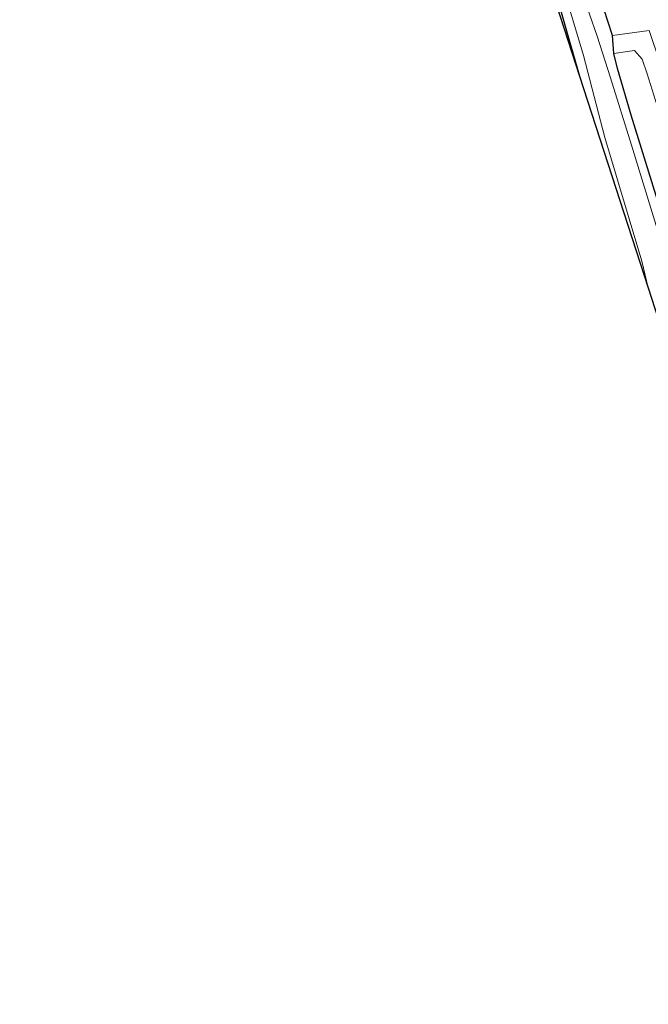
# Model space of a CAD drawing. Units: metres. Extents: x 181138 to 186552, y 562499 to 568750.
# Drawn here: x 183738 to 183819, y 568012 to 568139 of the extents above; entities that cross this region are included whole.
import ezdxf

# ---------------------------------------------------------------- set-up
doc = ezdxf.new("R2010")
doc.units = ezdxf.units.M
doc.layers.add('B-ME-GW-INSTEEKWATERGANG-L-B1', color=10, linetype='Continuous')
doc.layers.add('B-ME-KG-KADASTRAAL-OPNAMEDTMGRENS-L-B1', color=10, linetype='Continuous')
for name, color, linetype, lineweight in [('B-ME-GW-KRUINLIJN-L-B1', 93, 'Continuous', 18), ('B-ME-GW-TEENLIJN-L-B1', 93, 'Continuous', 18), ('B-ME-IE-GRASLAND-GV-B6', 93, 'Continuous', 18), ('B-ME-OG-WATER-GV-B6', 153, 'Continuous', 18)]:
    doc.layers.add(name, color=color, linetype=linetype, lineweight=lineweight)

msp = doc.modelspace()

# ---------------------------------------------------------------- linework, layer by layer
at = {"layer": 'B-ME-GW-INSTEEKWATERGANG-L-B1'}
for points in [[(183742.567, 568357.17, -1.014), (183751.249, 568327.079, -0.894), (183762.811, 568288.9, -0.885), (183765.823, 568280.469, -0.861), (183768.841, 568273.094, -0.744), (183778.039, 568239.993, -0.924), (183786.692, 568211.838, -0.978), (183796.584, 568179.488, -1.005), (183804.728, 568151.829, -0.864), (183810.391, 568132.114, -0.977)], [(183821.242, 568113.562, -1.173), (183817.068, 568127.072, -1.206), (183815.281, 568133.072, -1.206), (183814.806, 568135.053, -1.155), (183814.646, 568137.349, -0.519), (183813.518, 568140.812, -0.432)]]:
    msp.add_polyline3d(points, dxfattribs=at)
at = {"layer": 'B-ME-GW-KRUINLIJN-L-B1'}
msp.add_polyline3d([(183852.997, 568026.323, -0.474), (183849.758, 568038.13, -0.432), (183844.724, 568055.31, -0.375), (183838.398, 568077.554, -0.279), (183830.778, 568101.978, -0.396), (183823.567, 568125.573, -0.51), (183819.397, 568138.002, -0.537), (183814.646, 568137.349, -0.519)], dxfattribs=at)
at = {"layer": 'B-ME-GW-TEENLIJN-L-B1'}
msp.add_polyline3d([(183814.806, 568135.053, -1.155), (183816.587, 568135.284, -1.152), (183817.505, 568135.42, -1.146), (183818.483, 568134.317, -1.143), (183819.135, 568132.422, -1.143), (183823.237, 568119.303, -1.197), (183835.001, 568080.474, -1.233), (183842.823, 568055.018, -1.182), (183847.757, 568039.628, -1.182), (183850.793, 568030.479, -0.654)], dxfattribs=at)
at = {"layer": 'B-ME-IE-GRASLAND-GV-B6'}
for points in [[(183742.567, 568357.17, -1.014), (183751.249, 568327.079, -0.894), (183762.811, 568288.9, -0.885), (183765.823, 568280.469, -0.861), (183768.841, 568273.094, -0.744), (183778.039, 568239.993, -0.924), (183786.692, 568211.838, -0.978), (183796.584, 568179.488, -1.005), (183804.728, 568151.829, -0.864), (183810.391, 568132.114, -0.977), (183772.505, 568249.11, -0.752), (183769.691, 568258.735, -0.708), (183755.325, 568305.921, -0.765), (183739.9, 568356.252, -0.823), (183742.567, 568357.17, -1.014)], [(183803.333, 568160.153, -1.773), (183810.908, 568134.769, -1.773), (183813.677, 568124.152, -1.773), (183818.439, 568108.178, -1.773), (183819.266, 568104.708, -1.773), (183810.391, 568132.114, -0.977), (183804.728, 568151.829, -0.864)], [(183816.843, 568153.998, -0.75), (183828.462, 568117.775, -0.438), (183837.493, 568089.043, -0.138), (183848.361, 568052.065, -0.387), (183859.131, 568016.607, -0.465), (183857.471, 568016.023, -0.45), (183856.659, 568018.62, -0.453), (183855.998, 568020.68, -0.474), (183855.023, 568022.734, -0.474), (183852.997, 568026.323, -0.474), (183849.758, 568038.13, -0.432), (183844.724, 568055.31, -0.375), (183838.398, 568077.554, -0.279), (183830.778, 568101.978, -0.396), (183823.567, 568125.573, -0.51), (183819.397, 568138.002, -0.537), (183814.646, 568137.349, -0.519), (183813.518, 568140.812, -0.432)], [(183821.447, 568108.984, -1.773), (183817.104, 568123.196, -1.773), (183814.383, 568131.867, -1.773), (183812.69, 568137.262, -1.773), (183810.673, 568143.027, -1.773)], [(183813.518, 568140.812, -0.432), (183814.646, 568137.349, -0.519), (183814.806, 568135.053, -1.155), (183815.281, 568133.072, -1.206), (183817.068, 568127.072, -1.206), (183821.242, 568113.562, -1.173)], [(183814.806, 568135.053, -1.155), (183814.646, 568137.349, -0.519), (183819.397, 568138.002, -0.537), (183823.567, 568125.573, -0.51), (183830.778, 568101.978, -0.396), (183838.398, 568077.554, -0.279), (183844.724, 568055.31, -0.375), (183849.758, 568038.13, -0.432), (183852.997, 568026.323, -0.474), (183850.793, 568030.479, -0.654), (183847.757, 568039.628, -1.182), (183842.823, 568055.018, -1.182), (183835.001, 568080.474, -1.233), (183823.237, 568119.303, -1.197), (183819.135, 568132.422, -1.143), (183818.483, 568134.317, -1.143), (183817.505, 568135.42, -1.146), (183816.587, 568135.284, -1.152), (183814.806, 568135.053, -1.155)], [(183814.806, 568135.053, -1.155), (183816.587, 568135.284, -1.152), (183817.505, 568135.42, -1.146), (183818.483, 568134.317, -1.143), (183819.135, 568132.422, -1.143), (183823.237, 568119.303, -1.197)], [(183821.242, 568113.562, -1.173), (183817.068, 568127.072, -1.206), (183815.281, 568133.072, -1.206), (183814.806, 568135.053, -1.155)]]:
    msp.add_polyline3d(points, dxfattribs=at)
at = {"layer": 'B-ME-KG-KADASTRAAL-OPNAMEDTMGRENS-L-B1'}
msp.add_polyline3d([(183738.019, 568355.605, -0.801), (183772.505, 568249.11, -0.752), (183810.391, 568132.114, -0.977), (183819.266, 568104.708, -1.773), (183821.858, 568096.703, -1.773), (183830.107, 568067.947, -1.773), (183831.866, 568061.817, -1.133), (183846.147, 568012.037, -0.6)], dxfattribs=at)
at = {"layer": 'B-ME-OG-WATER-GV-B6'}
for points in [[(183821.858, 568096.703, -1.773), (183819.266, 568104.708, -1.773), (183818.439, 568108.178, -1.773), (183813.677, 568124.152, -1.773), (183810.908, 568134.769, -1.773), (183803.333, 568160.153, -1.773)], [(183810.673, 568143.027, -1.773), (183812.69, 568137.262, -1.773), (183814.383, 568131.867, -1.773), (183817.104, 568123.196, -1.773), (183821.447, 568108.984, -1.773)]]:
    msp.add_polyline3d(points, dxfattribs=at)

doc.saveas('drawing.dxf')
